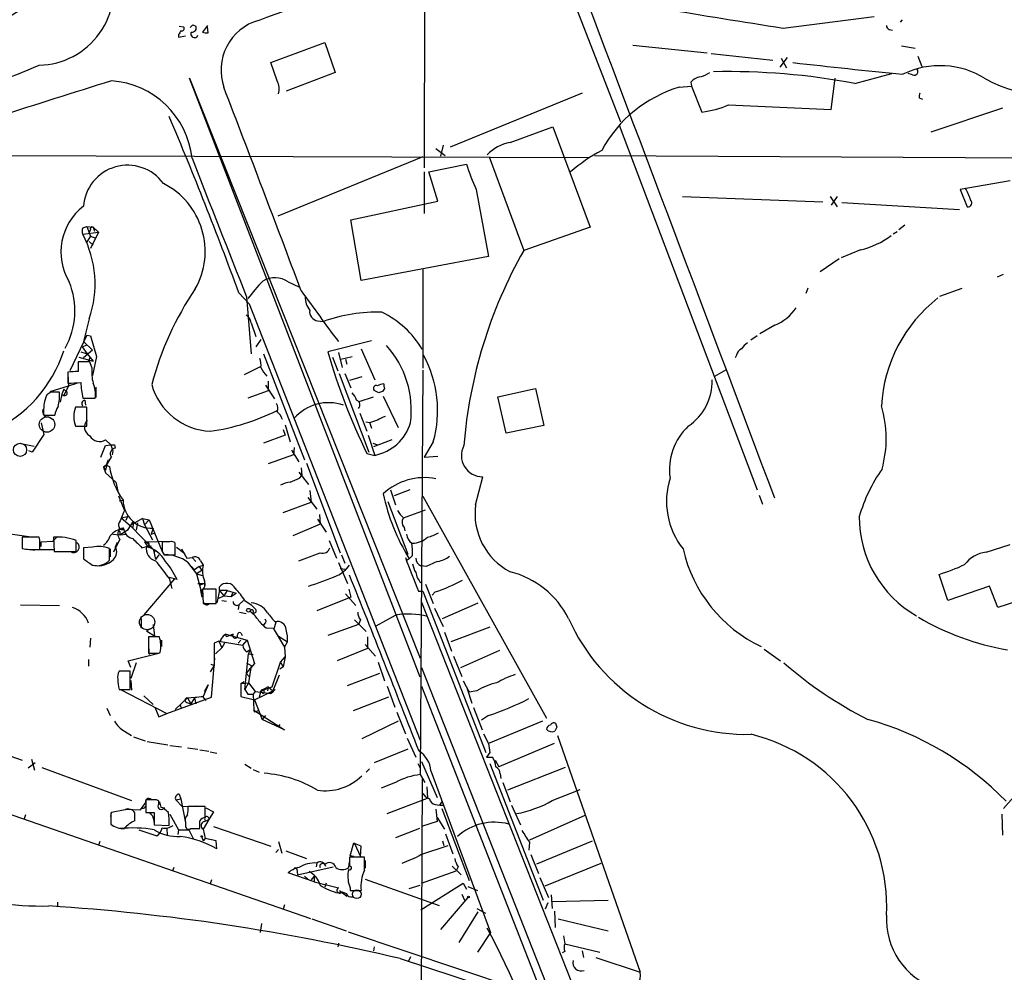
# Model space of a CAD drawing. Extents: x 3 to 972, y 12 to 902.
# Drawn here: x 370 to 498, y 379 to 503 of the extents above; entities that cross this region are included whole.
import ezdxf

# ---------------------------------------------------------------- set-up
doc = ezdxf.new("R2010")
doc.units = 0
doc.header["$MEASUREMENT"] = 0
doc.layers.add('MAIN', color=5, linetype='CONTINUOUS')

msp = doc.modelspace()

# ---------------------------------------------------------------- linework, layer by layer
at = {"layer": 'MAIN'}
for p, q in [((422.5713, 530.6906), (422.4867, 483.2773)), ((439.3353, 511.6406), (448.056, 489.2886)), ((469.2227, 501.4806), (481.076, 503.0046)), ((484.7167, 502.5813), (484.4627, 502.2426)), ((390.5673, 501.7346), (391.16, 501.6499)), ((392.3453, 501.9039), (392.7687, 501.7346)), ((394.2927, 501.8193), (393.6153, 500.9726)), ((394.3773, 500.8879), (394.2927, 501.6499)), ((483.0233, 501.3113), (483.4467, 501.2266)), ((390.4827, 500.6339), (390.4827, 500.2953)), ((390.4827, 500.2953), (391.414, 500.4646)), ((402.5053, 496.9933), (409.5327, 499.6179)), ((409.5327, 499.6179), (410.8873, 495.7233)), ((449.6647, 499.2793), (459.3167, 498.2633)), ((484.632, 499.1946), (486.41, 498.8559)), ((459.8247, 498.1786), (467.868, 497.3319)), ((469.7307, 497.6706), (468.7993, 496.4006)), ((468.9687, 497.5859), (469.646, 496.3159)), ((486.7487, 497.8399), (487.2567, 496.4853)), ((403.352, 494.6226), (402.5053, 496.9933)), ((421.9787, 416.9833), (391.922, 494.9613)), ((391.922, 494.9613), (421.9787, 419.4386)), ((410.8873, 495.7233), (404.5373, 493.2679)), ((475.488, 490.8973), (475.996, 494.9613)), ((478.536, 494.2839), (483.362, 495.5539)), ((486.0713, 495.3846), (485.4787, 495.5539)), ((455.676, 493.7759), (457.2847, 493.9453)), ((457.2, 494.4533), (457.2847, 493.9453)), ((457.2847, 493.9453), (458.6393, 490.5586)), ((443.0607, 493.0139), (425.8733, 485.9866)), ((486.918, 492.4213), (487.3413, 492.2519)), ((462.1107, 491.4899), (475.488, 490.8973)), ((497.7553, 491.0666), (488.442, 487.9339)), ((433.6627, 486.5793), (439.2507, 488.6113)), ((439.2507, 488.6113), (444.0767, 475.5726)), ((447.8867, 488.8653), (465.836, 441.3673)), ((424.942, 486.2406), (424.6033, 484.8013)), ((351.1127, 484.9706), (443.9073, 484.6319)), ((422.3173, 484.7166), (403.4367, 477.0119)), ((424.0107, 485.8173), (425.196, 484.8859)), ((430.9533, 484.7166), (435.4407, 472.5246)), ((444.6693, 484.8859), (509.016, 484.5473)), ((423.0793, 482.7693), (427.99, 483.7853)), ((422.4867, 482.7693), (422.4867, 477.3506)), ((424.2647, 478.9593), (423.0793, 482.7693)), ((498.7713, 481.5839), (492.252, 480.4833)), ((429.26, 480.4833), (430.8687, 471.7626)), ((456.0993, 479.5519), (474.3873, 478.8746)), ((475.3187, 479.5519), (476.25, 478.1973)), ((476.25, 479.5519), (475.488, 478.4513)), ((492.252, 480.4833), (493.1833, 478.1973)), ((412.9193, 476.5039), (424.2647, 478.9593)), ((476.8427, 478.7899), (492.1673, 477.8586)), ((378.0367, 475.4879), (378.5447, 475.6573)), ((378.5447, 475.6573), (379.3913, 475.5726)), ((378.5447, 475.6573), (379.0527, 474.3873)), ((379.3913, 475.5726), (379.5607, 475.0646)), ((379.3913, 475.5726), (380.0687, 474.8953)), ((414.274, 468.6299), (412.9193, 476.5039)), ((444.0767, 475.5726), (435.4407, 472.5246)), ((485.0553, 475.8266), (484.2933, 475.2339)), ((378.0367, 474.6413), (380.0687, 474.8953)), ((379.0527, 474.3873), (378.46, 473.5406)), ((379.0527, 475.2339), (378.8833, 474.8953)), ((380.0687, 474.8953), (379.0527, 472.7786)), ((379.0527, 474.3873), (379.73, 474.1333)), ((484.0393, 474.9799), (483.5313, 474.6413)), ((378.8833, 473.7099), (379.3913, 473.2019)), ((430.8687, 471.7626), (414.274, 468.6299)), ((479.298, 472.6093), (476.758, 471.5933)), ((476.504, 471.4239), (474.0487, 469.7306)), ((422.3173, 470.0693), (422.3173, 457.1999)), ((497.84, 469.3919), (497.078, 469.0533)), ((404.7913, 468.4606), (406.146, 467.7833)), ((398.3567, 467.0213), (399.7113, 465.5819)), ((472.44, 467.6139), (472.186, 466.9366)), ((489.6273, 466.5979), (492.506, 467.6139)), ((399.3727, 466.5133), (399.9653, 459.0626)), ((399.7113, 465.5819), (421.9787, 408.7706)), ((378.8833, 463.6346), (378.1213, 460.6713)), ((399.9653, 463.1266), (400.558, 461.3486)), ((408.6013, 463.3806), (409.3633, 463.2959)), ((468.122, 462.7879), (466.1747, 461.6873)), ((378.5447, 461.5179), (376.3433, 456.8613)), ((378.5447, 461.5179), (379.0527, 461.4333)), ((377.952, 459.9939), (378.6293, 460.2479)), ((378.1213, 460.6713), (379.3067, 459.5706)), ((379.0527, 461.4333), (379.8147, 458.7239)), ((401.2353, 460.9253), (400.558, 459.9939)), ((415.6287, 460.7559), (409.956, 459.3166)), ((465.836, 461.4333), (464.9893, 460.8406)), ((377.7827, 459.3166), (378.6293, 459.0626)), ((377.952, 459.9939), (378.6293, 459.0626)), ((379.3067, 459.5706), (378.1213, 458.5546)), ((378.6293, 459.0626), (379.3913, 458.1313)), ((401.574, 459.0626), (406.908, 445.2619)), ((411.3107, 459.2319), (411.8187, 457.2846)), ((414.274, 459.7399), (416.052, 455.6759)), ((378.968, 458.0466), (377.444, 458.0466)), ((377.444, 458.0466), (377.444, 456.7766)), ((377.5287, 458.6393), (379.3913, 458.1313)), ((378.968, 458.5546), (378.7987, 458.1313)), ((379.222, 457.2846), (378.968, 458.0466)), ((379.8147, 458.7239), (379.3067, 456.2686)), ((410.5487, 458.6393), (411.226, 456.8613)), ((411.6493, 458.3853), (413.0887, 458.7239)), ((412.242, 458.3853), (412.4113, 457.7079)), ((463.1267, 458.8933), (462.9573, 458.5546)), ((376.0893, 456.6919), (376.0893, 455.2526)), ((376.0893, 456.4379), (376.174, 454.9139)), ((401.1507, 457.3693), (399.034, 456.3533)), ((411.3953, 456.5226), (415.29, 446.2779)), ((412.1573, 456.5226), (412.9193, 454.6599)), ((422.3173, 456.9459), (421.9787, 404.2833)), ((460.3327, 456.1839), (461.8567, 457.0306)), ((376.174, 454.9139), (377.2747, 455.2526)), ((402.1667, 455.5066), (402.1667, 454.2366)), ((414.3587, 456.0993), (412.75, 455.5913)), ((373.8033, 454.1519), (376.174, 454.9139)), ((374.9887, 454.0673), (373.888, 454.0673)), ((375.3273, 453.8133), (375.0733, 452.7973)), ((375.5813, 454.4906), (375.3273, 453.8133)), ((375.3273, 453.8133), (375.5813, 453.6439)), ((376.174, 454.9139), (375.5813, 453.6439)), ((375.5813, 454.4906), (376.0047, 454.0673)), ((379.73, 454.7446), (379.73, 453.3899)), ((402.1667, 454.2366), (399.542, 453.3053)), ((401.828, 454.9986), (403.0133, 453.2206)), ((416.56, 453.9826), (415.9673, 454.3213)), ((417.322, 454.5753), (417.068, 454.1519)), ((432.054, 453.4746), (436.9647, 454.5753)), ((436.9647, 454.5753), (438.0653, 449.7493)), ((378.0367, 453.3053), (379.6453, 453.3053)), ((378.2907, 453.0513), (378.3753, 452.3739)), ((414.02, 452.8819), (415.8827, 453.4746)), ((417.1527, 453.5593), (419.1, 449.4953)), ((433.1547, 448.7333), (432.054, 453.4746)), ((378.5447, 452.1199), (377.1053, 452.1199)), ((378.5447, 449.6646), (378.5447, 452.1199)), ((414.1047, 451.3579), (415.036, 448.9873)), ((372.618, 450.0879), (372.9567, 448.5639)), ((372.9567, 451.1039), (374.396, 451.1039)), ((373.5493, 450.8499), (374.2267, 450.5113)), ((415.3747, 450.0879), (414.8667, 450.1726)), ((415.3747, 450.1726), (415.6287, 449.4106)), ((377.1053, 449.6646), (378.5447, 449.6646)), ((404.114, 449.2413), (404.368, 448.4793)), ((404.368, 449.8339), (405.0453, 447.6326)), ((438.0653, 449.7493), (433.1547, 448.7333)), ((369.9933, 447.3786), (371.6867, 447.0399)), ((372.9567, 448.5639), (371.4327, 446.2779)), ((381, 447.8866), (381.6773, 447.2093)), ((404.368, 448.4793), (401.574, 447.4633)), ((415.2053, 448.4793), (416.052, 445.8546)), ((415.798, 447.4633), (416.3907, 447.2093)), ((418.2533, 447.8866), (415.8827, 446.9553)), ((423.672, 447.6326), (422.4867, 445.6006)), ((371.4327, 446.2779), (371.0093, 446.4473)), ((380.4073, 445.6006), (381, 447.1246)), ((381, 447.1246), (381.6773, 447.2093)), ((381.6773, 447.2093), (381.9313, 446.4473)), ((381.9313, 446.4473), (381.8467, 445.9393)), ((382.1853, 447.2093), (382.27, 446.7859)), ((405.2147, 446.5319), (406.146, 445.0079)), ((405.5533, 446.8706), (405.4687, 445.9393)), ((415.036, 446.1086), (416.052, 445.8546)), ((381.3387, 445.2619), (381.0847, 444.5846)), ((405.4687, 445.9393), (402.1667, 444.7539)), ((407.162, 444.8386), (411.5647, 433.1546)), ((422.4867, 445.6006), (424.2647, 445.7699)), ((380.746, 444.3306), (381.0847, 444.5846)), ((381.0847, 444.5846), (380.746, 444.3306)), ((380.746, 444.3306), (381, 443.9073)), ((380.746, 444.3306), (381, 443.5686)), ((381.1693, 444.6693), (381, 443.9073)), ((381, 443.5686), (382.3547, 442.3833)), ((381.0847, 444.5846), (381.508, 444.4153)), ((406.146, 443.6533), (407.416, 442.0446)), ((406.4847, 444.2459), (406.5693, 443.2299)), ((382.3547, 442.3833), (382.6087, 441.1979)), ((406.2307, 442.8913), (406.5693, 443.2299)), ((429.1753, 439.4199), (430.1067, 443.0606)), ((407.5853, 441.2826), (407.7547, 439.7586)), ((418.084, 441.3673), (418.7613, 439.4199)), ((420.624, 441.3673), (418.592, 440.6053)), ((382.6933, 440.6053), (383.4553, 438.6579)), ((382.778, 439.9279), (383.286, 440.0126)), ((404.114, 438.4039), (407.7547, 439.7586)), ((407.3313, 440.3513), (408.5167, 438.8273)), ((417.7453, 439.8433), (420.37, 432.9853)), ((422.3173, 440.5206), (438.404, 411.6493)), ((466.09, 440.6899), (466.5133, 439.5046)), ((419.7773, 437.7266), (422.656, 438.7426)), ((383.032, 437.7266), (383.8787, 437.8959)), ((383.032, 437.7266), (384.2173, 436.7106)), ((383.8787, 437.8959), (383.6247, 437.3879)), ((383.9633, 436.2026), (384.6407, 437.3033)), ((385.826, 437.6419), (384.2173, 436.7106)), ((384.6407, 437.3033), (384.556, 436.4566)), ((385.826, 437.6419), (386.6727, 437.4726)), ((385.826, 437.6419), (386.08, 436.7953)), ((386.6727, 437.4726), (386.08, 436.7953)), ((386.6727, 437.4726), (388.366, 433.3239)), ((408.6013, 437.5573), (409.702, 435.8639)), ((408.8553, 438.1499), (408.94, 436.8799)), ((367.03, 435.8639), (371.0093, 435.2713)), ((382.8627, 435.5253), (383.9633, 436.2026)), ((382.8627, 435.9486), (382.8627, 435.5253)), ((383.2013, 436.4566), (383.3707, 436.2026)), ((384.2173, 436.7106), (387.4347, 433.4086)), ((385.1487, 437.0493), (384.9793, 436.1179)), ((386.08, 436.7953), (387.096, 434.8479)), ((387.1807, 436.3719), (386.9267, 435.6099)), ((408.94, 436.8799), (405.384, 435.3559)), ((419.862, 436.4566), (419.9467, 436.0333)), ((372.364, 435.1866), (370.1627, 435.1866)), ((370.1627, 435.1866), (370.1627, 433.7473)), ((372.4487, 434.8479), (372.364, 435.1866)), ((372.618, 434.5939), (374.142, 434.6786)), ((372.618, 434.0013), (372.618, 434.5939)), ((374.142, 434.6786), (374.7347, 435.2713)), ((374.2267, 435.1866), (374.3113, 433.3239)), ((377.19, 433.3239), (377.19, 434.7633)), ((381.9313, 435.6099), (382.8627, 435.5253)), ((382.8627, 434.9326), (382.016, 433.2393)), ((382.8627, 435.5253), (383.794, 435.6099)), ((386.08, 434.5939), (389.636, 434.6786)), ((386.08, 434.5939), (386.588, 433.8319)), ((386.9267, 435.6099), (387.5193, 435.7793)), ((389.382, 434.5939), (388.366, 434.5939)), ((410.1253, 434.7633), (411.0567, 432.4773)), ((371.1787, 433.5779), (374.2267, 433.5779)), ((372.0253, 433.5779), (372.4487, 433.5779)), ((374.3113, 433.3239), (377.19, 433.3239)), ((379.3067, 433.9166), (378.1213, 433.8319)), ((378.1213, 433.8319), (378.1213, 432.3926)), ((381.508, 432.2233), (381.508, 433.7473)), ((381.5927, 433.6626), (381.5927, 432.6466)), ((382.524, 434.5093), (382.27, 433.9166)), ((385.7413, 433.8319), (386.334, 434.0013)), ((386.6727, 434.0859), (386.334, 434.0013)), ((386.334, 434.0013), (386.9267, 434.0859)), ((387.2653, 433.4933), (387.35, 433.1546)), ((387.2653, 433.4933), (387.5193, 432.3079)), ((387.4347, 433.4086), (387.35, 433.1546)), ((388.366, 433.3239), (388.62, 432.9006)), ((390.0593, 432.9006), (390.0593, 434.4246)), ((390.2287, 433.9166), (391.3293, 433.0699)), ((390.906, 433.6626), (391.5833, 432.4773)), ((495.6387, 433.2393), (498.7713, 434.2553)), ((387.9427, 432.9006), (387.5193, 432.3079)), ((388.62, 432.9006), (390.0593, 432.9006)), ((391.5833, 432.4773), (392.2607, 432.5619)), ((392.2607, 432.5619), (392.7687, 432.0539)), ((393.3613, 432.1386), (393.7, 431.5459)), ((411.734, 432.9006), (412.1573, 431.7999)), ((420.5393, 432.3926), (420.2853, 432.2233)), ((420.9627, 432.8159), (420.5393, 432.3926)), ((391.668, 431.9693), (392.8533, 430.4453)), ((392.176, 431.3766), (392.5993, 430.9533)), ((393.192, 431.3766), (392.5993, 430.9533)), ((393.5307, 430.8686), (392.8533, 430.4453)), ((393.192, 431.3766), (393.7, 431.5459)), ((393.192, 431.3766), (393.5307, 430.8686)), ((411.3107, 431.8846), (412.496, 429.1753)), ((411.5647, 431.1226), (412.242, 431.0379)), ((422.7407, 431.3766), (422.0633, 431.4613)), ((389.9747, 429.7679), (385.9953, 425.1113)), ((390.3133, 429.6833), (389.2973, 429.9373)), ((389.2973, 429.8526), (389.636, 428.4979)), ((392.8533, 430.4453), (393.6153, 430.1913)), ((392.8533, 430.4453), (393.5307, 427.8206)), ((393.8693, 429.5139), (393.8693, 428.8366)), ((490.6433, 426.9739), (489.5427, 430.3606)), ((393.0227, 429.1753), (393.7847, 429.1753)), ((393.3613, 429.0059), (393.7847, 429.1753)), ((393.3613, 428.2439), (393.5307, 427.3973)), ((395.3933, 428.4133), (393.6153, 428.4133)), ((393.6153, 428.4133), (393.7, 426.5506)), ((395.3933, 426.5506), (395.3933, 428.4133)), ((395.8167, 428.2439), (395.478, 426.6353)), ((395.8167, 428.2439), (395.8167, 428.7519)), ((396.8327, 428.2439), (395.8167, 428.2439)), ((395.8167, 428.2439), (396.4093, 427.5666)), ((396.8327, 428.2439), (396.4093, 427.5666)), ((396.8327, 428.2439), (398.018, 427.9053)), ((412.6653, 428.4133), (412.9193, 427.3973)), ((421.7247, 428.1593), (422.3173, 428.1593)), ((422.3173, 428.1593), (430.53, 407.1619)), ((422.656, 429.0906), (423.672, 426.5506)), ((496.062, 428.8366), (490.6433, 426.9739)), ((497.1627, 426.0426), (496.062, 428.8366)), ((395.6473, 427.2279), (396.4093, 427.5666)), ((396.1553, 426.9739), (396.748, 426.8893)), ((396.4093, 427.5666), (397.3407, 427.4819)), ((397.51, 427.9053), (397.3407, 427.4819)), ((397.3407, 427.4819), (398.018, 427.9053)), ((398.3567, 426.3813), (398.9493, 426.9739)), ((399.1187, 426.9739), (399.9653, 426.3813)), ((412.9193, 427.3973), (408.5167, 425.6193)), ((412.242, 427.8206), (413.5967, 426.2966)), ((423.926, 428.0746), (423.5027, 427.6513)), ((501.142, 427.3126), (497.1627, 426.0426)), ((369.9087, 426.3813), (374.9887, 426.2966)), ((393.7, 426.5506), (395.3933, 426.5506)), ((394.5467, 426.5506), (395.0547, 426.5506)), ((398.3567, 426.3813), (398.272, 425.7886)), ((422.148, 426.7199), (453.898, 346.2019)), ((423.8413, 425.9579), (424.942, 423.5873)), ((424.8573, 424.6033), (429.514, 426.6353)), ((385.6567, 424.6033), (385.6567, 423.3333)), ((398.4413, 425.4499), (399.288, 425.2806)), ((413.4273, 424.4339), (414.9513, 422.9099)), ((414.1893, 424.4339), (413.9353, 423.8413)), ((416.2213, 423.6719), (418.7613, 425.0266)), ((386.842, 423.2486), (386.334, 422.9946)), ((387.4347, 422.3173), (387.2653, 423.8413)), ((401.4047, 423.8413), (401.7433, 423.5026)), ((401.7433, 424.0106), (401.574, 423.7566)), ((401.9127, 423.4179), (402.844, 423.3333)), ((402.844, 423.3333), (404.2833, 420.8779)), ((403.1827, 424.0953), (402.9287, 423.2486)), ((413.9353, 423.8413), (409.956, 422.4019)), ((431.038, 423.5026), (425.958, 421.5553)), ((379.0527, 422.0633), (378.968, 420.8779)), ((386.334, 422.9946), (387.4347, 422.3173)), ((388.0273, 422.2326), (386.588, 422.2326)), ((386.588, 422.2326), (386.588, 420.1159)), ((388.2813, 421.8093), (388.2813, 420.9626)), ((396.748, 422.2326), (396.6633, 422.5713)), ((396.6633, 422.5713), (399.4573, 421.8093)), ((398.6107, 421.8093), (398.272, 421.3859)), ((398.6107, 422.7406), (398.78, 422.4019)), ((398.8647, 421.1319), (399.4573, 421.8093)), ((399.4573, 421.8093), (400.3887, 418.7613)), ((403.5213, 422.3173), (403.606, 421.9786)), ((403.5213, 422.3173), (404.7067, 421.5553)), ((415.1207, 422.2326), (415.1207, 420.7086)), ((425.1113, 422.8253), (426.0427, 420.3699)), ((386.588, 420.9626), (386.6727, 419.9466)), ((395.732, 421.6399), (395.1393, 421.3859)), ((395.1393, 421.3859), (395.1393, 418.5073)), ((396.1553, 420.7933), (395.3087, 420.0313)), ((395.732, 421.6399), (396.1553, 420.7933)), ((395.732, 421.6399), (398.8647, 421.1319)), ((396.494, 421.3859), (396.1553, 420.7933)), ((399.3727, 420.2853), (399.796, 420.5393)), ((399.796, 420.5393), (399.6267, 420.0313)), ((404.2833, 420.8779), (404.7067, 421.5553)), ((404.2833, 420.8779), (404.368, 419.6079)), ((415.1207, 420.7086), (411.1413, 419.0999)), ((414.782, 421.2166), (416.1367, 419.6926)), ((432.308, 420.4546), (427.228, 418.1686)), ((466.7673, 420.6239), (468.884, 419.0999)), ((378.7987, 419.2693), (378.7987, 418.4226)), ((383.9633, 419.0999), (387.9427, 420.1159)), ((387.9427, 420.1159), (388.112, 420.2006)), ((394.8007, 414.3586), (395.224, 419.4386)), ((399.1187, 415.3746), (399.6267, 420.0313)), ((399.6267, 420.0313), (400.2193, 419.9466)), ((403.7753, 418.9306), (404.368, 419.6079)), ((404.368, 419.6079), (404.114, 418.3379)), ((426.2967, 419.6926), (427.3973, 417.0679)), ((384.302, 418.2533), (383.9633, 419.0999)), ((384.9793, 418.8459), (384.302, 416.8139)), ((395.1393, 418.5073), (394.6313, 417.6606)), ((394.716, 418.6766), (395.1393, 418.5073)), ((400.3887, 418.7613), (399.288, 417.4913)), ((399.3727, 418.8459), (399.9653, 418.5073)), ((399.9653, 418.5073), (399.6267, 416.2213)), ((399.7113, 418.0839), (399.9653, 417.9146)), ((402.6747, 415.7133), (403.7753, 418.9306)), ((404.114, 418.3379), (403.6907, 417.9993)), ((403.7753, 418.9306), (404.114, 418.3379)), ((416.4753, 418.9306), (417.322, 416.4753)), ((422.148, 418.2533), (452.7973, 340.4446)), ((384.2173, 417.7453), (382.778, 417.7453)), ((384.2173, 415.3746), (384.2173, 417.7453)), ((399.288, 417.4913), (399.7113, 417.0679)), ((403.606, 417.2373), (402.7593, 415.2053)), ((412.496, 415.8826), (416.7293, 417.4913)), ((342.5613, 415.8826), (370.1627, 406.1459)), ((382.778, 415.3746), (384.2173, 415.3746)), ((382.9473, 415.3746), (388.9587, 412.2419)), ((384.302, 416.5599), (384.3867, 415.2899)), ((394.3773, 415.9673), (393.7, 414.4433)), ((393.8693, 415.1206), (394.3773, 415.9673)), ((398.6107, 416.1366), (399.034, 416.3906)), ((398.6107, 416.1366), (399.6267, 416.2213)), ((398.6107, 416.1366), (398.6107, 414.4433)), ((399.6267, 416.2213), (399.1187, 415.3746)), ((399.1187, 415.3746), (399.542, 414.7819)), ((399.6267, 416.2213), (400.4733, 415.1206)), ((401.2353, 415.2053), (402.6747, 415.7133)), ((402.1667, 415.7133), (401.2353, 415.2053)), ((402.1667, 415.7133), (402.082, 415.2053)), ((402.1667, 415.7133), (402.7593, 415.2053)), ((403.098, 415.3746), (402.6747, 414.9513)), ((417.6607, 415.7979), (418.6767, 413.0886)), ((422.148, 415.7979), (484.2087, 256.9633)), ((427.5667, 416.4753), (428.3287, 415.0359)), ((428.0747, 415.4593), (428.6673, 413.5966)), ((428.0747, 415.4593), (428.3287, 415.0359)), ((385.9953, 414.5279), (387.1807, 413.4273)), ((388.9587, 412.2419), (394.8007, 414.3586)), ((390.0593, 412.7499), (391.668, 414.2739)), ((391.668, 414.2739), (393.6153, 414.4433)), ((391.668, 414.2739), (392.0913, 413.5119)), ((392.5993, 414.2739), (392.0913, 413.5119)), ((393.7, 414.4433), (392.5993, 414.2739)), ((392.5993, 414.2739), (392.7687, 413.5119)), ((393.6153, 414.4433), (394.0387, 413.9353)), ((398.6107, 414.4433), (400.3887, 414.0199)), ((399.542, 414.7819), (400.2193, 414.7819)), ((400.4733, 415.1206), (400.2193, 414.7819)), ((400.2193, 414.7819), (400.304, 412.6653)), ((400.3887, 414.0199), (401.4893, 414.5279)), ((400.4733, 415.1206), (402.5053, 414.8666)), ((401.2353, 415.2053), (400.9813, 414.3586)), ((401.2353, 415.2053), (401.4893, 414.8666)), ((401.4893, 414.5279), (402.7593, 415.2053)), ((402.7593, 415.2053), (402.5053, 414.8666)), ((402.5053, 414.8666), (402.7593, 415.2053)), ((417.83, 414.3586), (413.258, 412.5806)), ((429.3447, 415.2053), (428.3287, 415.0359)), ((381.1693, 412.9193), (381.5927, 411.9879)), ((387.4347, 413.0886), (387.9427, 411.8186)), ((390.7367, 413.4273), (390.8213, 413.0039)), ((391.5833, 413.6813), (392.0913, 413.5119)), ((400.3887, 414.0199), (401.4047, 411.4799)), ((428.9213, 413.0039), (430.022, 410.1253)), ((387.9427, 411.8186), (388.9587, 412.2419)), ((400.4733, 412.4113), (400.304, 412.6653)), ((400.304, 412.6653), (404.2833, 410.1253)), ((401.828, 411.9879), (401.4047, 411.4799)), ((404.2833, 410.1253), (401.4047, 411.4799)), ((418.9307, 412.4113), (420.0313, 409.6173)), ((430.8687, 411.9879), (429.9373, 411.3953)), ((403.6907, 410.8026), (403.4367, 410.4639)), ((419.1, 411.2259), (414.3587, 408.9399)), ((437.896, 411.2259), (430.8687, 408.3473)), ((439.7587, 410.4639), (439.5047, 409.9559)), ((383.4553, 409.9559), (384.3867, 409.3633)), ((384.6407, 409.1939), (386.1647, 408.6859)), ((420.2853, 409.0246), (421.386, 406.5693)), ((430.1913, 409.6173), (430.8687, 408.3473)), ((439.8433, 409.3633), (450.596, 378.5446)), ((386.4187, 408.6013), (389.128, 408.1779)), ((389.382, 408.0933), (390.906, 407.9239)), ((391.668, 407.7546), (393.0227, 407.5853)), ((439.42, 408.3473), (432.2233, 405.2993)), ((393.2767, 407.5006), (394.462, 407.3313)), ((394.6313, 407.2466), (395.478, 407.0773)), ((420.37, 407.5853), (415.9673, 405.8073)), ((431.038, 407.1619), (430.6147, 406.5693)), ((430.6147, 406.5693), (431.3767, 406.5693)), ((371.856, 405.8073), (370.9247, 405.1299)), ((371.348, 406.3153), (371.7713, 404.8759)), ((372.7027, 405.2146), (384.3867, 400.8966)), ((399.1187, 405.6379), (399.9653, 405.1299)), ((421.64, 405.7226), (421.9787, 405.1299)), ((422.148, 405.9766), (424.18, 401.3199)), ((431.038, 405.7226), (437.9807, 387.9426)), ((431.7153, 406.1459), (432.2233, 405.2993)), ((440.8593, 405.2146), (433.324, 402.2513)), ((400.2193, 404.9606), (400.9813, 404.6219)), ((415.3747, 405.0453), (414.9513, 404.6219)), ((421.9787, 404.2833), (422.5713, 403.2673)), ((423.3333, 404.7913), (431.1227, 383.7093)), ((432.3927, 404.3679), (432.4773, 403.7753)), ((418.7613, 403.2673), (416.8987, 402.5053)), ((422.2327, 403.6906), (421.9787, 359.2406)), ((422.8253, 402.6746), (422.91, 401.2353)), ((432.7313, 403.2673), (433.6627, 400.7273)), ((390.5673, 401.7433), (390.8213, 401.1506)), ((417.6607, 399.2033), (422.91, 401.2353)), ((439.166, 400.8966), (442.8067, 402.3359)), ((497.9247, 399.8806), (499.5333, 401.7433)), ((363.728, 400.8119), (407.67, 385.5719)), ((385.572, 399.7113), (386.2493, 400.6426)), ((387.2653, 400.9813), (386.2493, 400.9813)), ((386.2493, 400.9813), (386.2493, 399.3726)), ((386.9267, 401.0659), (387.4347, 401.0659)), ((387.9427, 400.4733), (387.9427, 400.8119)), ((388.1967, 400.0499), (388.7047, 399.9653)), ((390.144, 400.9813), (390.8213, 401.1506)), ((390.144, 400.9813), (390.9907, 400.1346)), ((390.144, 400.9813), (390.9907, 400.1346)), ((390.8213, 401.1506), (391.414, 398.0179)), ((390.9907, 400.1346), (392.684, 400.2193)), ((393.954, 400.1346), (391.7527, 400.1346)), ((393.954, 398.6953), (393.954, 400.1346)), ((394.0387, 399.9653), (395.0547, 399.4573)), ((423.926, 400.3886), (424.5187, 400.3039)), ((424.5187, 400.3039), (424.8573, 400.8119)), ((424.5187, 400.3039), (425.0267, 400.3039)), ((433.832, 400.3039), (435.0173, 397.7639)), ((370.586, 399.0339), (370.4167, 398.5259)), ((381.6773, 399.2879), (381.6773, 398.1026)), ((381.6773, 398.7799), (381.6773, 397.8486)), ((383.54, 399.7113), (381.762, 399.3726)), ((383.54, 399.7959), (385.572, 399.7113)), ((384.81, 398.2719), (384.81, 399.2879)), ((386.2493, 399.3726), (387.35, 399.3726)), ((387.35, 399.3726), (387.35, 397.7639)), ((389.382, 399.1186), (390.4827, 397.0866)), ((395.0547, 399.4573), (394.462, 398.4413)), ((424.0107, 399.7959), (424.18, 398.1873)), ((424.18, 398.6953), (425.1113, 397.1713)), ((424.7727, 399.8806), (428.3287, 390.4826)), ((443.3993, 398.9493), (436.2027, 395.7319)), ((497.6707, 399.1186), (497.7553, 396.4093)), ((387.2653, 398.5259), (387.35, 397.9333)), ((387.35, 397.7639), (389.2973, 397.6793)), ((391.414, 398.1026), (391.414, 397.5946)), ((394.462, 398.4413), (393.7, 397.1713)), ((393.8693, 398.1873), (394.462, 398.4413)), ((395.0547, 397.5099), (402.5053, 394.9699)), ((424.18, 398.1873), (422.148, 397.5099)), ((385.318, 397.0866), (387.6887, 396.3246)), ((388.9587, 397.2559), (389.0433, 396.4093)), ((390.4827, 397.0866), (390.398, 396.4939)), ((390.4827, 397.0866), (391.8373, 397.0866)), ((391.8373, 397.0866), (392.43, 395.9859)), ((392.0913, 397.2559), (393.2767, 397.2559)), ((393.5307, 396.1553), (393.7, 395.6473)), ((393.7, 397.1713), (393.954, 395.9859)), ((421.894, 397.2559), (418.7613, 396.0706)), ((425.2807, 396.5786), (426.212, 393.9539)), ((380.238, 395.5626), (380.0687, 395.0546)), ((393.954, 395.9859), (393.7, 395.6473)), ((395.3933, 395.6473), (393.954, 395.9859)), ((395.478, 394.6313), (395.3933, 395.6473)), ((403.5213, 395.5626), (403.9447, 394.0386)), ((412.8347, 393.6999), (413.3427, 395.3933)), ((413.3427, 395.3933), (413.4273, 395.3086)), ((413.4273, 395.3086), (414.1893, 393.6153)), ((414.274, 394.9699), (413.4273, 395.3086)), ((414.1893, 393.6153), (414.274, 394.9699)), ((422.0633, 393.8693), (425.6193, 395.0546)), ((424.8573, 395.6473), (425.0267, 395.0546)), ((436.2027, 395.4779), (436.118, 394.4619)), ((437.134, 392.6839), (444.4153, 395.6473)), ((403.1827, 394.1233), (403.5213, 394.5466)), ((404.4527, 394.3773), (407.162, 393.3613)), ((414.6973, 393.5306), (412.75, 393.5306)), ((413.3427, 393.6153), (412.8347, 393.6999)), ((414.6973, 391.8373), (414.6973, 393.5306)), ((436.372, 393.8693), (437.388, 391.4139)), ((405.9767, 391.2446), (410.6333, 392.2606)), ((408.5167, 392.7686), (408.432, 392.2606)), ((408.5167, 392.7686), (408.432, 392.2606)), ((409.5327, 392.5993), (409.6173, 392.3453)), ((412.6653, 392.1759), (412.75, 392.9379)), ((414.782, 393.1073), (414.782, 392.0913)), ((426.1273, 392.3453), (427.3127, 391.2446)), ((426.8893, 392.2606), (426.6353, 391.7526)), ((438.2347, 389.8053), (445.516, 392.7686)), ((389.89, 392.1759), (389.7207, 391.7526)), ((408.178, 390.3133), (404.7913, 391.4986)), ((405.638, 392.1759), (405.892, 392.0066)), ((405.892, 392.0066), (405.9767, 391.2446)), ((406.908, 391.0753), (407.3313, 390.6519)), ((408.178, 391.0753), (407.7547, 390.5673)), ((408.178, 391.0753), (408.178, 390.3133)), ((412.6653, 391.9219), (412.5807, 391.6679)), ((422.148, 390.1439), (426.6353, 391.7526)), ((394.8007, 390.5673), (394.6313, 390.0593)), ((408.178, 390.3133), (411.3107, 389.5513)), ((409.702, 390.1439), (409.5327, 389.6359)), ((414.782, 390.6519), (424.434, 387.2653)), ((420.5393, 389.4666), (421.9787, 389.8899)), ((422.0633, 386.6726), (427.5667, 390.1439)), ((427.5667, 390.1439), (427.99, 389.3819)), ((428.1593, 389.7206), (429.4293, 389.2126)), ((437.5573, 390.9059), (438.658, 388.2813)), ((411.3107, 388.8739), (411.9033, 389.0433)), ((411.48, 389.2126), (412.4113, 388.4506)), ((411.8187, 389.0433), (412.3267, 388.7893)), ((412.8347, 389.5513), (412.8347, 389.2126)), ((412.8347, 389.2126), (414.274, 389.2126)), ((427.3973, 388.7046), (427.736, 387.9426)), ((438.9967, 388.6199), (439.166, 386.8419)), ((374.7347, 387.6886), (374.7347, 387.0959)), ((404.2833, 387.3499), (404.114, 386.7573)), ((428.1593, 388.2813), (424.6033, 384.1326)), ((438.5733, 387.6039), (438.2347, 386.7573)), ((439.166, 387.7733), (446.4473, 387.9426)), ((427.0587, 382.4393), (429.514, 386.4186)), ((429.3447, 386.8419), (430.4453, 386.2493)), ((439.5893, 384.3866), (439.5047, 386.5033)), ((401.32, 384.8946), (401.1507, 383.7093)), ((407.8393, 385.4873), (412.3267, 383.9633)), ((439.928, 385.4873), (446.4473, 383.9633)), ((412.5807, 383.7939), (434.34, 376.5126)), ((431.1227, 383.7093), (429.4293, 381.1693)), ((411.3107, 382.3546), (411.226, 381.8466)), ((440.7747, 382.2699), (445.3467, 381.1693)), ((415.9673, 381.8466), (415.8827, 381.3386)), ((440.7747, 381.2539), (440.436, 381.0846)), ((443.0607, 381.3386), (443.23, 380.4919)), ((419.354, 380.3226), (434.6787, 375.3273)), ((420.7087, 380.5766), (420.4547, 379.9839)), ((444.8387, 380.4919), (450.596, 378.5446))]:
    msp.add_line(p, q, dxfattribs=at)
at = {"layer": 'MAIN', "color": 5}
for centre, radius in [((373.3799, 449.8763), 1.0021), ((369.8663, 446.5743), 0.8616), ((386.4065, 424.1411), 0.9973)]:
    msp.add_circle(centre, radius, dxfattribs=at)
at = {"layer": 'MAIN'}
for centre, radius in [((399.6054, 425.6828), 0.2413), ((393.5306, 396.24), 0.0846), ((413.6982, 388.7047), 0.5663), ((428.2439, 388.3448), 0.1058)]:
    msp.add_circle(centre, radius, dxfattribs=at)
for centre, radius, start, end in [((-2777.6688, 9314.2172), 9367.4809, 289.83539746, 290.06458019), ((-18151.4603, -6549.8579), 19888.4561, 20.57703429, 20.80621676), ((372.1459, 506.5743), 9.9221, 271.259534, 17.806951), ((348.7296, 534.583), 37.2652, 286.518945, 310.039164), ((1096.3532, 4439.7787), 3987.9173, 260.7230629, 260.952244), ((402.7878, 496.0086), 6.758, 106.250166, 199.291847), ((390.9272, 501.4382), 0.3147, 250.332702, 42.282263), ((307.526, 586.3846), 119.7134, 314.885409, 315.114591), ((392.2818, 501.5018), 0.5397, 258.694232, 25.553719), ((483.1333, 501.7515), 0.4537, 171.405541, 255.969882), ((517.6519, 416.238), 152.6259, 146.200557, 146.42974), ((392.5782, 500.7186), 0.4757, 147.7265, 339.149294), ((394.1659, 502.4561), 1.5824, 249.637627, 277.677432), ((337.0688, 578.4895), 89.1218, 285.25005, 293.330423), ((619.6492, 1829.4674), 1340.7964, 263.6129275, 264.2278333), ((489.6495, 485.5909), 11.004, 57.548935, 116.141249), ((486.2588, 495.8502), 0.502, 248.065049, 36.18512), ((458.7627, 493.0943), 2.071, 100.49984, 138.98819), ((457.1888, 499.3515), 4.3872, 285.826461, 304.208402), ((461.9869, 406.2841), 89.5424, 79.349441, 91.166954), ((503.3244, 508.6113), 15.7804, 240.501009, 300.724211), ((877.2627, -1090.7904), 1661.0404, 107.3559717, 108.4208743), ((381, 483.321), 11.3273, 6.215068, 86.142723), ((-6223.7229, -2038.2976), 7087.8451, 20.70170989, 20.93089288), ((401.3839, 493.5707), 2.2316, 343.296329, 28.123384), ((460.4739, 477.6033), 16.8693, 106.523961, 151.84472), ((488.1465, 492.5481), 1.235, 157.841929, 185.892934), ((457.2607, 502.6326), 12.1524, 276.513779, 293.521688), ((-87.8951, 288.2914), 518.0591, 20.18174, 22.910243), ((434.469, 481.5603), 5.0834, 99.12656, 137.865589), ((2558.7616, 1328.5226), 2325.085, 201.2837426, 201.7614552), ((456.4515, 465.4277), 22.8732, 118.319621, 130.697476), ((383.8679, 477.8672), 5.7616, 35.895697, 175.872439), ((455.2626, 492.3795), 28.5947, 197.490793, 204.584114), ((384.075, 472.4108), 9.8967, 330.445771, 63.212025), ((487.8566, 477.4853), 5.9803, 15.949212, 31.979893), ((382.6995, 472.3264), 7.5119, 127.550734, 210.97239), ((493.2307, 478.7376), 0.5424, 264.986332, 46.120374), ((379.2643, 475.361), 0.2468, 59.02828, 210.991622), ((379.0521, 475.0646), 1.1001, 157.369719, 202.630281), ((365.7802, 468.1627), 13.8634, 340.936145, 27.860251), ((476.5997, 483.556), 11.2744, 283.847046, 306.319107), ((488.9492, 442.2208), 61.4937, 150.475552, 175.426108), ((367.108, 464.6659), 9.9063, 330.744169, 22.523276), ((414.8678, 455.1766), 18.9131, 135.020993, 144.127801), ((403.0714, 465.815), 3.1556, 56.972174, 120.090582), ((426.1408, 444.7644), 40.4672, 145.767583, 165.226775), ((682.4598, 663.884), 338.8469, 215.466628, 216.849725), ((409.7864, 466.4567), 2.7943, 178.839354, 218.027666), ((501.1377, 451.2207), 19.1602, 127.879495, 176.802853), ((398.3567, 462.788), 1.6439, 11.886863, 55.491118), ((408.7546, 464.5539), 1.1833, 171.181683, 262.556066), ((416.3109, 443.7193), 20.7729, 88.145062, 109.539422), ((411.6759, 453.4403), 12.2504, 30.486176, 64.326443), ((465.7845, 468.4953), 6.1675, 292.271848, 326.306841), ((465.8777, 458.4282), 2.4537, 122.315026, 147.684974), ((358.9962, 464.8876), 17.4426, 247.115756, 341.95978), ((483.4881, 480.0172), 76.3903, 195.72286, 206.352088), ((408.1329, 451.7025), 12.679, 352.683851, 41.859607), ((464.3825, 458.5828), 1.2937, 116.56307, 166.111999), ((399.0775, 457.5811), 2.1781, 352.17607, 24.083214), ((409.1884, 451.7011), 15.0442, 344.309739, 28.559578), ((377.8094, 440.0566), 16.724, 91.251947, 95.903438), ((384.8987, 456.7345), 5.7033, 174.465041, 195.060131), ((405.4708, 459.4027), 4.7356, 206.568839, 222.820451), ((375.6325, 481.356), 26.1074, 271.002553, 274.72422), ((394.275, 456.367), 16.5244, 183.572636, 190.677654), ((376.2728, 453.8556), 3.4171, 350.732565, 24.131033), ((395.0361, 457.3038), 8.3263, 195.467017, 267.213366), ((417.5428, 452.6117), 2.5744, 96.815284, 116.584958), ((418.1691, 454.9987), 0.947, 169.708141, 206.556934), ((452.8987, 455.5516), 7.0964, 303.944901, 1.003641), ((374.2211, 453.0174), 1.1015, 107.602583, 173.824094), ((369.9967, 453.5822), 5.0155, 344.057742, 5.550318), ((375.684, 453.9646), 0.3367, 252.243012, 17.756988), ((411.2101, 452.1331), 2.6362, 20.383071, 44.552782), ((416.2383, 454.5752), 0.3714, 65.774365, 223.134099), ((459.1415, 327.0599), 133.8752, 108.317001, 108.54617), ((379.2598, 451.6018), 6.3227, 165.958042, 184.51658), ((378.3611, 452.6045), 0.4523, 98.954187, 224.175915), ((402.2094, 451.9929), 1.2338, 337.829513, 30.97411), ((410.0185, 446.7852), 5.9256, 70.587158, 138.89885), ((413.4415, 452.4163), 0.6788, 316.67749, 69.311568), ((373.4889, 451.5272), 0.6801, 141.49545, 275.096021), ((377.5432, 450.5253), 3.1999, 148.345929, 169.582729), ((380.0339, 450.8922), 3.1755, 157.256055, 202.742281), ((390.4432, 477.8577), 29.1726, 278.254065, 296.26334), ((402.1663, 450.0031), 1.9311, 15.258241, 52.120072), ((467.9564, 448.0376), 14.6801, 344.346358, 16.835433), ((379.5206, 449.5309), 1.2636, 134.858925, 244.065639), ((417.535, 445.3007), 5.2521, 102.584303, 114.288032), ((414.8469, 451.8581), 6.1233, 281.350304, 343.196254), ((543.8986, 196.6808), 283.981, 116.45046, 116.679643), ((462.2138, 443.9898), 7.8008, 133.325866, 188.095202), ((380.2226, 449.0949), 1.4368, 209.169638, 302.756551), ((382.3472, 446.0513), 0.7386, 95.999262, 217.602171), ((381.9313, 574.2092), 127.0002, 269.885409, 270.114592), ((430.0951, 445.8274), 2.7668, 152.040071, 270.240215), ((371.6669, 451.3711), 11.628, 324.80566, 330.247112), ((391.8319, 446.0242), 10.4485, 188.857853, 215.12441), ((499.221, 432.0635), 20.9217, 144.956827, 163.813025), ((405.7229, 438.2345), 4.2038, 99.275896, 117.600096), ((278.638, 738.9873), 322.417, 293.082832, 293.312015), ((422.508, 435.0489), 7.9019, 79.037326, 132.665987), ((464.1055, 439.8857), 10.0736, 162.640682, 218.153042), ((386.9819, 440.0628), 3.6962, 180.778179, 273.083098), ((443.0714, 446.3159), 26.4869, 191.888725, 211.713236), ((827.592, 247.2613), 483.6218, 156.686821, 156.915995), ((421.7242, 440.097), 3.0674, 207.979423, 230.602432), ((437.6638, 438.273), 8.5656, 172.305238, 242.153013), ((420.6555, 437.1473), 1.0521, 146.58937, 221.037856), ((493.9961, 437.8274), 14.8676, 179.736018, 240.075583), ((383.2176, 434.2339), 1.9746, 85.553226, 145.374765), ((383.6244, 435.6099), 1.0193, 138.352457, 221.643343), ((383.2649, 436.7742), 0.5813, 169.52324, 280.486452), ((382.8627, 436.1179), 0.1694, 90, 270), ((382.9897, 436.4566), 0.2116, 233.124688, 0), ((384.9157, 436.5623), 1.5863, 193.105883, 256.894117), ((54.9487, 434.2129), 317.5006, 359.885409, 0.114591), ((374.8072, 428.6663), 6.5461, 68.653689, 95.087609), ((379.3906, 436.0339), 2.3041, 306.032858, 342.887033), ((681.4859, 730.7369), 419.0674, 224.882992, 225.112184), ((705.8657, 433.9589), 317.5003, 179.885408, 180.114592), ((389.5937, 434.0014), 0.6292, 42.268789, 109.661787), ((421.7243, 435.6944), 1.5259, 183.174415, 236.317222), ((420.9694, 437.2767), 2.8521, 269.865404, 312.875854), ((421.5553, 440.5204), 5.5031, 284.250882, 300.511471), ((371.6684, 439.9779), 6.41, 256.414255, 273.191829), ((376.8513, 433.9166), 0.7283, 234.46598, 54.459579), ((380.0686, 429.4279), 4.5529, 71.569827, 99.633418), ((381.1968, 433.2616), 1.2573, 310.6616, 31.39673), ((387.8782, 433.6755), 1.5782, 168.086287, 256.855725), ((385.0899, 429.9111), 4.2752, 30.08067, 73.082019), ((386.2067, 434.2129), 0.483, 344.755286, 37.859376), ((409.248, 434.1064), 1.0004, 252.068554, 344.074272), ((413.6814, 433.2391), 7.2936, 356.673626, 9.354356), ((474.3669, 437.7949), 18.6465, 192.803735, 244.515795), ((590.3973, 728.3308), 364.1985, 234.348186, 234.57736), ((379.8338, 433.7486), 2.2649, 256.542346, 317.664538), ((380.0503, 434.2458), 2.7603, 257.991502, 315.408033), ((277.7962, 344.9639), 140.1377, 37.282966, 38.467045), ((388.774, 427.9386), 4.962, 54.322053, 89.823333), ((381.0687, 425.4153), 10.1823, 24.781586, 40.69077), ((392.5994, 431.8), 0.8338, 23.961093, 113.967373), ((153.5488, 1131.1304), 743.2327, 289.8685191, 290.0977072), ((1521.5371, 853.7141), 1179.2727, 200.9239671, 201.153148), ((422.5169, 432.4974), 1.1311, 181.018237, 246.356409), ((592.8234, 50.7248), 416.922, 113.846841, 114.07603), ((423.7892, 435.1767), 3.1588, 278.657766, 309.271412), ((496.0988, 429.2096), 4.0559, 96.513666, 143.351324), ((396.9777, 430.7959), 3.3624, 167.111519, 202.412761), ((409.4404, 433.8439), 4.0292, 294.969903, 325.226062), ((424.1099, 432.2939), 3.1999, 190.417271, 211.654071), ((480.9417, 457.6507), 28.6134, 287.493248, 294.581917), ((393.0863, 429.0905), 0.8901, 287.995285, 28.401896), ((393.533, 472.813), 46.1157, 287.520493, 292.446985), ((-1377.7594, -289.9382), 1929.9306, 21.1795952, 21.911953), ((423.8412, 430.9955), 2.4846, 188.818572, 224.310234), ((416.0699, 451.3161), 24.5334, 288.6763, 297.721004), ((430.8398, 419.3601), 11.6853, 26.660438, 76.020363), ((396.7883, 427.9026), 1.2905, 27.470493, 138.842477), ((388.9994, 420.3259), 12.1077, 33.303411, 42.449721), ((394.1947, 426.8983), 0.4948, 181.042258, 315.352106), ((375.6757, 422.8759), 3.3227, 19.967932, 72.371013), ((398.1026, 426.8214), 0.5082, 181.894503, 300.000795), ((400.0349, 425.5181), 0.2395, 320.35372, 176.049052), ((399.7536, 423.8835), 2.7599, 32.472785, 85.600817), ((527.2192, 553.1272), 179.6053, 224.885409, 225.114592), ((400.3342, 425.6253), 0.2843, 246.158259, 60.712495), ((397.2964, 422.019), 4.3136, 35.412918, 54.587082), ((404.9172, 427.5231), 5.0872, 216.199526, 233.800475), ((401.6376, 424.2646), 0.2751, 292.594233, 67.405767), ((408.9797, 430.2315), 8.4415, 215.202262, 226.628188), ((415.2263, 425.3439), 1.3797, 175.59365, 221.267966), ((420.4872, 416.4031), 8.7945, 74.008785, 101.317599), ((464.5004, 434.9415), 25.4154, 204.002088, 271.293219), ((504.1474, 454.2059), 34.1482, 239.533885, 260.366217), ((403.3944, 423.0723), 1.1466, 4.58229, 104.981633), ((397.5823, 421.6183), 7.1247, 359.493355, 12.529157), ((383.6724, 421.0333), 4.517, 349.376916, 15.397073), ((395.7743, 421.9363), 0.2994, 261.878017, 8.121983), ((397.3832, 421.2589), 1.4969, 118.746399, 151.262153), ((481.8342, 210.7573), 227.9506, 111.687966, 111.917182), ((397.8714, 422.3922), 0.3297, 147.086172, 16.637657), ((398.4413, 422.543), 0.2602, 49.39393, 192.519254), ((399.9646, 421.2162), 1.1031, 184.382771, 237.550319), ((387.2654, 758.8156), 338.7004, 269.885409, 270.114575), ((504.1374, 458.7102), 52.9367, 228.855749, 243.151349), ((383.9631, 417.0257), 1.3865, 148.733619, 192.344134), ((388.1151, 416.7295), 5.5064, 180.002081, 194.244446), ((439.7091, 402.0551), 16.1834, 109.375993, 118.913134), ((401.4425, 415.0961), 0.2342, 281.525816, 152.209558), ((433.7467, 407.8834), 8.5433, 102.588602, 121.014709), ((391.6256, 413.9776), 0.2993, 81.856362, 261.875312), ((419.3805, 446.7411), 36.6028, 288.292091, 297.211343), ((442.9726, 327.811), 94.6752, 116.443694, 116.672849), ((469.4789, 372.7296), 40.2139, 44.292638, 74.494521), ((384.895, 412.6656), 3.0684, 207.982309, 242.017691), ((438.9965, 410.1254), 0.5985, 98.116564, 171.883436), ((439.1044, 410.7333), 0.8744, 216.770294, 297.244914), ((439.3776, 410.5063), 0.5114, 65.549556, 155.559754), ((566.6739, 453.0679), 133.8752, 198.327138, 198.556321), ((459.5556, 387.0469), 23.153, 357.396752, 76.211097), ((727.2996, 450.0791), 299.354, 188.013486, 188.242672), ((420.2258, 404.654), 3.1105, 2.529879, 59.397635), ((429.0471, 405.0873), 2.761, 4.403639, 32.462916), ((431.3674, 404.3697), 1.0253, 359.899413, 65.044547), ((400.498, 388.7432), 15.7522, 59.041109, 85.77434), ((409.5751, 409.0709), 6.8888, 261.873426, 313.980141), ((422.851, 395.9188), 8.4099, 95.953625, 119.097484), ((390.5842, 401.2353), 0.5082, 91.905397, 209.985395), ((423.4747, 402.4069), 1.2941, 206.576931, 256.108716), ((385.8515, 400.3631), 0.4429, 243.909317, 26.090683), ((386.6303, 400.7555), 0.4292, 46.321685, 207.412843), ((387.4769, 400.3882), 0.6297, 42.290215, 109.634851), ((388.239, 400.177), 0.4191, 135, 314.990333), ((557.4619, 442.7386), 174.5653, 193.92564, 194.154823), ((388.4081, 399.8384), 3.3577, 346.137165, 5.060949), ((424.053, 401.2776), 0.898, 188.130102, 261.869898), ((431.8277, 413.8276), 14.8681, 280.390671, 299.574768), ((382.6095, 398.9491), 0.9474, 153.448472, 190.287538), ((383.9633, 398.8645), 0.9467, 26.567758, 116.559638), ((386.4549, 398.4473), 0.8142, 5.539741, 68.198591), ((261.874, 230.2766), 211.6804, 53.018218, 53.2474), ((363.0974, 397.2191), 26.2039, 1.006294, 4.714015), ((392.1619, 398.3989), 0.8045, 127.875608, 201.61228), ((394.1094, 397.6933), 1.014, 98.815759, 145.206569), ((394.1861, 398.5303), 0.2899, 342.121303, 216.810606), ((383.3993, 400.051), 2.7957, 231.979061, 271.147771), ((385.9102, 395.3938), 3.0812, 110.92016, 142.818818), ((388.7047, 399.1288), 1.82, 259.274755, 307.209268), ((391.8374, 397.5947), 0.4234, 180.013532, 306.848245), ((139.2767, 397.7639), 254.0005, 359.885409, 0.114591), ((393.9878, 397.6454), 0.5546, 102.334988, 238.740368), ((431.6378, 390.8542), 7.2363, 75.142588, 131.904643), ((384.5138, 381.4657), 15.8763, 79.709227, 95.969432), ((390.3952, 402.0704), 5.8405, 238.574248, 273.352059), ((386.7574, 397.6792), 1.6439, 304.508882, 348.113137), ((388.642, 382.2742), 14.1219, 61.048446, 81.469856), ((816.729, 650.2628), 457.9472, 213.57549, 213.804652), ((709.0498, 392.9379), 296.3004, 179.885389, 180.114592), ((414.2328, 408.0477), 16.197, 289.381914, 298.911157), ((408.247, 388.8099), 3.9679, 86.102551, 121.97171), ((408.9612, 392.2819), 0.6591, 5.519446, 132.405253), ((409.2666, 392.3452), 0.3679, 43.678532, 207.400918), ((410.1286, 391.9671), 0.8688, 13.905095, 133.306953), ((412.7968, 392.1158), 0.2342, 235.855483, 101.525816), ((429.6132, 393.9399), 3.1999, 190.417271, 211.654071), ((406.5691, 389.6361), 2.5748, 99.457932, 133.667122), ((405.3415, 392.2184), 0.2995, 278.157154, 351.842846), ((406.1299, 389.0867), 2.9226, 15.95132, 62.028533), ((411.8187, 393.46), 1.5381, 236.600247, 303.396643), ((416.5861, 391.075), 4.049, 171.579926, 202.105433), ((419.4738, 389.7205), 5.2245, 156.098531, 185.578773), ((413.0464, 396.1979), 7.5268, 236.936562, 256.667555), ((372.8146, 425.4124), 38.2406, 250.425384, 271.227799), ((411.4982, 389.2308), 0.3713, 120.328633, 329.671367), ((413.004, 389.0855), 0.7392, 203.620946, 283.239189), ((356.3563, 116.1667), 271.5641, 76.586272, 86.352211), ((492.223, 385.4628), 9.5531, 176.804633, 251.041202), ((320.2852, 326.1066), 124.8117, 18.237522, 27.792101), ((694.6898, 425.1279), 257.5067, 189.351396, 189.580579), ((442.2558, 381.7619), 1.5658, 161.068631, 198.931369), ((442.9171, 379.7987), 1.0762, 165.475661, 291.680802), ((448.4191, 378.1439), 2.2135, 284.874392, 10.429637)]:
    msp.add_arc(centre, radius, start, end, dxfattribs=at)

doc.saveas('drawing.dxf')
